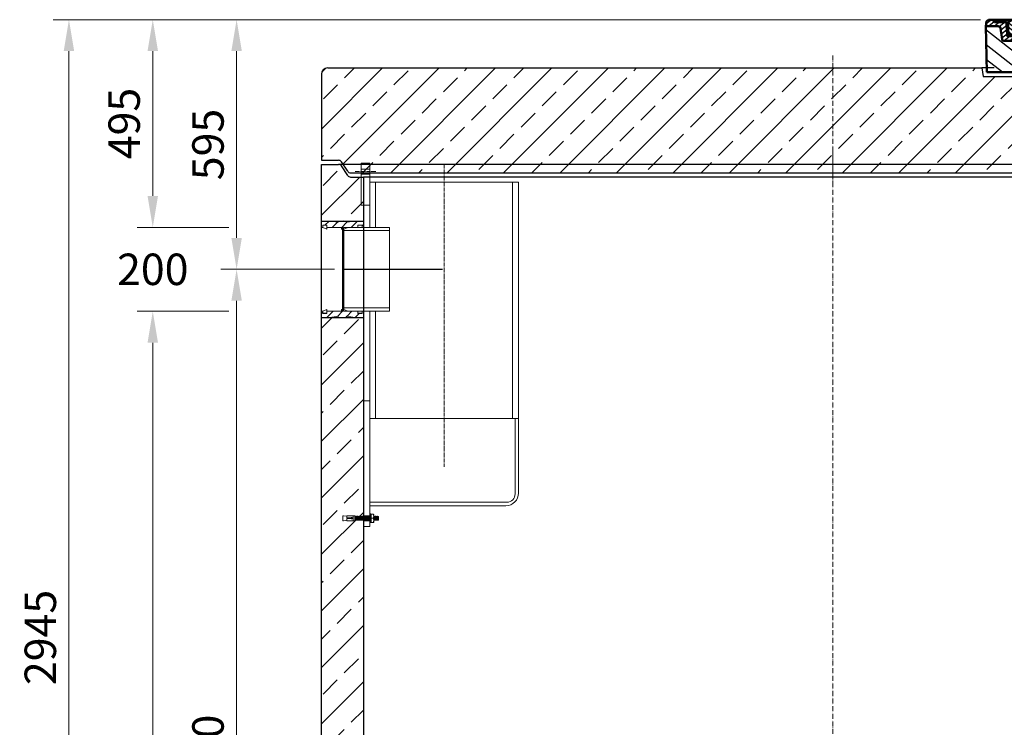
# Model space of a CAD drawing. Units: millimetres. Extents: x 11499 to 19288, y 26670 to 30043.
# Drawn here: x 15493 to 17842, y 28357 to 30043 of the extents above; entities that cross this region are included whole.
import ezdxf

# ---------------------------------------------------------------- set-up
doc = ezdxf.new("R2010")
doc.units = ezdxf.units.MM
doc.linetypes.add('ACAD_ISO10W100', pattern=[18, 12, -3, 0, -3])
doc.linetypes.add('AM_DIN_G_W050', pattern=[13.75, 9.75, -1.5, 1, -1.5])
for name, color, linetype, lineweight in [('0 CZĘŚCI', 7, 'Continuous', 20), ('AM_0', 7, 'Continuous', 50), ('AM_8', 1, 'Continuous', 25), ('OSIE', 5, 'ACAD_ISO10W100', 15)]:
    doc.layers.add(name, color=color, linetype=linetype, lineweight=lineweight)
for name, color, linetype in [('ACO DIM', 1, 'Continuous'), ('ACO DIM @ 30', 1, 'Continuous'), ('kreskowania', 2, 'Continuous'), ('pokrywy', 3, 'Continuous'), ('RAHM2', 1, 'Continuous'), ('zbiornik', 3, 'Continuous'), ('zbiornik @ 1', 3, 'Continuous')]:
    doc.layers.add(name, color=color, linetype=linetype)
doc.styles.add('Arial', font='arial.ttf')
doc.dimstyles.new('ISO-25', dxfattribs={"dimtxt": 2.5, "dimasz": 2.5, "dimexe": 1.25, "dimexo": 0.625, "dimtad": 1, "dimdec": 0, "dimtxsty": 'Standard', "dimcen": 2.5, "dimadec": 0, "dimazin": 0, "dimtfac": 1, "dimtdec": 0, "dimtmove": 0, "dimatfit": 3, "dimfxl": 1, "dimarcsym": 0})
pattern_1 = [(45, (71295.591, -68328.949), (-11.2253202, 11.2253202), [])]

# ---------------------------------------------------------------- blocks, each defined once
blk = doc.blocks.new('spitzende teil 2_100_L')
at = {"layer": 'zbiornik'}
for p, q in [((0, 0), (40.7, 0)), ((62.6, -26.4), (47.4, -3.6)), ((69.3, -30), (100, -30))]:
    blk.add_line(p, q, dxfattribs=at)
for centre, start, end in [((40.7, -8), 33.6901, 90), ((69.3, -22), 213.6901, 270)]:
    blk.add_arc(centre, 8, start, end, dxfattribs=at)
blk = doc.blocks.new('auspaarkerne 625_250')
at = {"layer": 'OSIE'}
blk.add_line((0, 280), (0, -30), dxfattribs=at)
at = {"layer": 'pokrywy'}
for p, q in [((-372.5, 250), (-402.5, 250)), ((-402.5, 250), (-399.2, 230)), ((402.5, 250), (372.5, 250)), ((399.2, 230), (402.5, 250)), ((-399.2, 230), (399.2, 230)), ((-312.5, 0), (-312.5, 230)), ((312.5, 230), (312.5, 0)), ((312.5, 0), (-312.5, 0))]:
    blk.add_line(p, q, dxfattribs=at)
blk = doc.blocks.new('platte neu teil II 2440_625_ExCEN')
at = {"layer": 'OSIE'}
h = blk.add_hatch(dxfattribs=at)
h.set_pattern_fill('ANSI33', color=256, scale=15, style=0)
h.set_pattern_definition([(45, (-93178.67, -3771.16), (-67.35192, 67.35192), []), (45, (-93111.32, -3771.16), (-67.35192, 67.35192), [47.625, -23.8125])])
h.paths.add_polyline_path([(0, 250), (-1205, 250, 0.414214), (-1220, 235), (-1220, 30), (-1175, 30), (-1157.4, 3.6, 0.250765), (-1150.7, 0), (-1120, 0), (0, 0)])
h.paths.add_polyline_path([(445, 230), (358.3, 230), (355, 250), (0, 250), (0, 0), (445, 0)])
h.paths.add_polyline_path([(1220, 235, 0.414214), (1205, 250), (1160, 250), (1156.7, 230), (1070, 230), (1070, 0), (1120, 0), (1150.7, 0, 0.250765), (1157.4, 3.6), (1175, 30), (1220, 30)])
for p, q in [((0, 280), (0, 0)), ((0, 0), (0, -30))]:
    blk.add_line(p, q, dxfattribs=at)
at = {"layer": 'pokrywy'}
for p, q in [((-1220, 235), (-1220, 30)), ((-1205, 250), (355, 250)), ((-1120, 0), (1120, 0))]:
    blk.add_line(p, q, dxfattribs=at)
blk.add_arc((-1205, 235), 15, 90, 180, dxfattribs=at)
at = {"layer": 'OSIE'}
blk.add_blockref('auspaarkerne 625_250', (757.5, 0), dxfattribs=at)
at = {"layer": 'pokrywy'}
blk.add_blockref('spitzende teil 2_100_L', (-1220, 30), dxfattribs=at)
blk = doc.blocks.new('*X12')
at = {"layer": 'AM_8'}
for p, q in [((-391.93, 108.07), (-360.499, 139.501)), ((-391.142, 63.957), (-354.033, 101.066)), ((-390.354, 19.843), (-323.022, 87.176)), ((-365.296, 0), (-322.251, 43.045))]:
    blk.add_line(p, q, dxfattribs=at)
blk = doc.blocks.new('*X16')
at = {"layer": 'AM_8'}
for p, q in [((-391.546, 149.079), (-382.467, 140)), ((-387.697, 158.701), (-368.997, 140)), ((-367.526, 152), (-348.676, 133.15)), ((-354.056, 152), (-351.56, 149.504)), ((-356.847, 127.851), (-345.792, 116.796)), ((-355.265, 112.798), (-338.467, 96)), ((-338.174, 109.177), (-307.303, 78.306)), ((-325.526, 110), (-306.464, 90.938)), ((-313, 110.944), (-305.626, 103.57)), ((-322.904, 80.437), (-308.141, 65.674)), ((-322.665, 66.727), (-308.979, 53.042)), ((-322.425, 53.018), (-309.818, 40.41)), ((-322.186, 39.308), (-310.656, 27.778)), ((-321.947, 25.598), (-311.495, 15.146)), ((-321.707, 11.889), (-312.333, 2.514))]:
    blk.add_line(p, q, dxfattribs=at)
blk = doc.blocks.new('*X13')
at = {"layer": 'AM_8'}
for p, q in [((322.533, 59.212), (392.303, 128.981)), ((321.736, 13.513), (391.487, 83.264)), ((353.124, 0), (390.67, 37.546))]:
    blk.add_line(p, q, dxfattribs=at)
blk = doc.blocks.new('*X15')
at = {"layer": 'AM_8'}
for p, q in [((342.66, 142.274), (356.87, 128.064)), ((346.404, 152), (359.659, 138.745)), ((359.875, 152), (371.875, 140)), ((372.352, 152.993), (385.345, 140)), ((378.816, 160), (391.758, 147.057)), ((342.205, 129.258), (355.589, 115.875)), ((305.03, 112.552), (324.013, 93.569)), ((305.987, 98.124), (322.917, 81.195)), ((321.052, 110), (335.052, 96)), ((334.523, 110), (348.523, 96)), ((341.751, 116.242), (354.308, 103.686)), ((306.945, 83.696), (322.686, 67.955)), ((307.903, 69.268), (322.455, 54.716)), ((308.86, 54.84), (322.224, 41.477)), ((309.818, 40.412), (321.993, 28.237)), ((310.775, 25.984), (321.762, 14.998)), ((311.733, 11.556), (321.531, 1.759))]:
    blk.add_line(p, q, dxfattribs=at)
blk = doc.blocks.new('*X14')
at = {"layer": 'AM_8'}
for p, q in [((-339.66, 145.274), (-324.934, 160)), ((-339.206, 132.258), (-312.948, 158.516)), ((-338.751, 119.242), (-312.269, 145.724)), ((-270.19, 147.392), (-257.582, 160)), ((-256.112, 148), (-244.112, 160)), ((-243.222, 147.42), (-236.047, 154.594)), ((-242.464, 134.707), (-234.028, 143.143)), ((321.643, 133.057), (339.87, 151.285)), ((322.934, 147.819), (333.212, 158.097)), ((-332.748, 111.774), (-308.539, 135.983)), ((-306.735, 124.317), (-301.06, 129.992)), ((-297.323, 120.259), (-291.614, 125.968)), ((-287.49, 116.621), (-281.317, 122.794)), ((-276.644, 113.997), (-269.965, 120.677)), ((-264.286, 112.885), (-257.171, 120)), ((-251.2, 112.5), (-232.008, 131.692)), ((-239.185, 111.045), (-229.989, 120.241)), ((285.858, 110.743), (298.346, 123.231)), ((303.9, 115.315), (315.168, 126.583)), ((317.607, 115.551), (339.383, 137.327)), ((325.526, 110), (338.895, 123.369)), ((-321.052, 110), (-320.989, 110.063)), ((-234.28, 102.479), (-227.97, 108.789)), ((-230.155, 93.135), (-224.957, 98.332)), ((196.033, 88.27), (203.588, 95.825)), ((196.794, 102.501), (201.015, 106.723)), ((220.212, 85.508), (232.511, 97.807)), ((240.168, 91.994), (253.842, 105.668)), ((262.934, 101.289), (276.799, 115.154)), ((-222.85, 86.969), (-217.348, 92.471)), ((-213.217, 83.131), (-207.113, 89.235)), ((-203.01, 79.868), (-196.753, 86.125)), ((-192.74, 76.667), (-186.392, 83.015)), ((-181.959, 73.978), (-176.032, 79.905)), ((-171.177, 71.289), (-165.146, 77.321)), ((-160.396, 68.601), (-154.151, 74.845)), ((-149.614, 65.912), (-143.157, 72.369)), ((129.465, 62.113), (138.745, 71.393)), ((145.82, 64.998), (156.133, 75.31)), ((163.723, 69.43), (174.287, 79.995)), ((181.669, 73.906), (192.442, 84.679)), ((200.255, 79.021), (211.881, 90.648)), ((-138.372, 63.684), (-132.162, 69.893)), ((-126.921, 61.665), (-120.593, 67.992)), ((-115.47, 59.645), (-108.976, 66.139)), ((-104.019, 57.625), (-97.359, 64.285)), ((-92.224, 55.95), (-85.62, 62.555)), ((-80.035, 54.668), (-73.32, 61.384)), ((-67.846, 53.387), (-61.021, 60.213)), ((-55.657, 52.106), (-48.722, 59.041)), ((-43.053, 51.24), (-35.901, 58.391)), ((-29.959, 50.863), (-22.757, 58.065)), ((-16.866, 50.486), (-9.613, 57.739)), ((-3.773, 50.109), (3.727, 57.608)), ((9.873, 50.284), (17.6, 58.011)), ((23.743, 50.683), (31.474, 58.414)), ((37.612, 51.083), (45.347, 58.817)), ((51.687, 51.687), (60.105, 60.105)), ((66.74, 53.27), (75.173, 61.702)), ((81.794, 54.853), (90.24, 63.299)), ((96.847, 56.435), (105.978, 65.567)), ((113.11, 59.228), (122.361, 68.48))]:
    blk.add_line(p, q, dxfattribs=at)
blk = doc.blocks.new('Kennmaß B+D 600 lose Neu 125mm')
at = {"layer": 'AM_0'}
for p, q in [((-392.5, 119.4), (-390.9, 131.5)), ((-390, 10), (-392.5, 119.4)), ((-363.5, 119.4), (-392.5, 119.4)), ((-390.9, 131.5), (-386.4, 135)), ((0, 135), (-386.4, 135)), ((-371.8, 128.8), (-376.4, 135)), ((-343, 128.8), (-371.8, 128.8)), ((-346, 128.8), (-350.6, 135)), ((-341.6, 97), (-343, 128.8)), ((-335, 131.1), (-340, 131.1)), ((-338.6, 100.6), (-340, 131.1)), ((-332.1, 135), (-335, 131.1)), ((-321.6, 113.3), (-324, 135)), ((0, 135), (386.4, 135)), ((227.2, 91.6), (237, 135)), ((242.9, 105.6), (242.1, 123.6)), ((261.8, 125.6), (244.6, 125.6)), ((270.6, 126), (271, 135)), ((312.6, 125.1), (313, 135)), ((332.1, 135), (335, 131.1)), ((335, 131.1), (349, 131.1)), ((338.6, 100.6), (340, 131.1)), ((344.8, 96.8), (352, 128.8)), ((345, 113.2), (349, 131.1)), ((352, 128.8), (371.8, 128.8)), ((355, 128.8), (359.6, 135)), ((363.5, 119.4), (392.5, 119.4)), ((371.8, 128.8), (376.4, 135)), ((390.9, 131.5), (386.4, 135)), ((390, 10), (392.5, 119.4)), ((392.5, 119.4), (390.9, 131.5)), ((-353.9, 87.8), (-357.6, 115.2)), ((-313, 95.9), (-337.1, 95.9)), ((-310.4, 100.6), (-315, 100.6)), ((-313, 98.3), (-313, 95.9)), ((-305, 98.3), (-313, 98.3)), ((-305, 98.3), (-312.5, 10)), ((-284.2, 95.9), (-305.2, 95.9)), ((244.6, 97.9), (258, 97.9)), ((245.4, 103.8), (258, 103.8)), ((284.2, 95.9), (305.2, 95.9)), ((313, 98.3), (305, 98.3)), ((305, 98.3), (312.5, 10)), ((310.4, 100.6), (315, 100.6)), ((313, 98.3), (313, 95.9)), ((313, 95.9), (337.1, 95.9)), ((321, 95.9), (320.8, 100.3)), ((342.3, 95.2), (339.1, 95.2)), ((342.5, 111.6), (341.5, 111.6)), ((341.6, 97), (342.2, 111.6)), ((353.9, 87.8), (357.6, 115.2)), ((-329.1, 85), (-349.9, 85)), ((-321.5, 10), (-323.1, 80.4)), ((-203.1, 91.6), (-203.7, 82.8)), ((-200, 93.5), (-200.6, 93.5)), ((-199.4, 93.5), (-200, 93.5)), ((-196.9, 91.6), (-196.1, 79.2)), ((321.5, 10), (323.1, 80.4)), ((349.9, 85), (329.1, 85)), ((-321.5, 10), (-390, 10)), ((0, 10), (-321.5, 10)), ((321.5, 10), (0, 10)), ((321.5, 10), (390, 10))]:
    blk.add_line(p, q, dxfattribs=at)
for centre, major_axis, start_param, end_param in [((-363.5, 114.7), (6, 0), 0.10472, 1.570796), ((244.6, 123.7), (-2.5, 0), -1.570796, 0.034907), ((261.8, 123.7), (-2.5, 0), 3.669258, 4.712389), ((267.1, 126), (3.54, 0), 3.669258, 6.248279), ((292.6, 125.7), (-20, 0), 2.029992, 3.106686), ((363.5, 114.7), (-6, 0), -1.570796, -0.10472), ((-339.1, 97.1), (2.5, 0), 3.176499, 5.639682), ((-338.4, 95.9), (6, 0), 0, 1.60572), ((-315.6, 113.7), (6, 0), 3.228859, 4.609537), ((-315, 95.9), (-6, 0), -1.570796, 0), ((-327, 27.4), (-105, 0), 4.291608, 4.609554), ((-310.4, 53.8), (60, 0), 1.151813, 1.570796), ((0, 598.3), (703, 0), 4.293405, 4.712389), ((0, 598.3), (-695.5, 0), 1.150015, 1.265713), ((0, 598.3), (-703, 0), 1.570796, 1.989798), ((244.6, 90.1), (10, 0), 1.570796, 2.999697), ((245.4, 105.7), (-2.5, 0), 0.034907, 1.570796), ((258, 180.3), (98, 0), 4.712389, 5.171585), ((258, 180.3), (105.5, 0), 4.712389, 5.187258), ((310.4, 53.8), (-60, 0), -1.570796, -1.151813), ((310.8, 100.1), (10, 0), 0.034907, 2.045666), ((315, 95.9), (6, 0), 0, 1.570796), ((338.4, 95.9), (-6, 0), 4.677465, 6.283185), ((339.1, 97.1), (-2.5, 0), 0.643503, 3.106686), ((341.5, 109.6), (2.5, 0), 1.570796, 3.106686), ((342.3, 97.1), (2.5, 0), 4.712389, 6.108652), ((342.5, 113.5), (2.5, 0), 4.712389, 6.108652), ((-349.9, 88.1), (4, 0), 3.246312, 4.712406), ((-329.1, 80.3), (-6, 0), 3.159046, 4.712372), ((-207.7, 83), (-4, 0), 1.26566, 3.088412), ((-200.6, 91.5), (2.5, 0), 1.570761, 3.088412), ((-199.4, 91.5), (-2.5, 0), 3.188751, 4.712424), ((-192.1, 79.3), (4, 0), 3.188751, 4.430832), ((0, 598.3), (-695.5, 0), 1.28924, 1.570796), ((0, 598.3), (-695.5, 0), 1.570796, 1.887242), ((211.5, 93.8), (-16, 0), 1.887242, 2.96706), ((211.5, 93.8), (23.5, 0), -1.254351, -0.141895), ((329.1, 80.3), (-6, 0), -1.570796, -0.017453), ((349.9, 88.1), (-4, 0), 1.570779, 3.036873)]:
    blk.add_ellipse(centre, major_axis=major_axis, ratio=0.78125, start_param=start_param, end_param=end_param, dxfattribs=at)
at = {"layer": 'AM_8', "extrusion": (0, 0, -1), "yscale": 0.78125, "zscale": -1}
for name in ['*X15', '*X14', '*X16', '*X12', '*X13']:
    blk.add_blockref(name, (0, 10), dxfattribs=at)
blk = doc.blocks.new('kennmaß DN600')
at = {"layer": 'AM_0'}
blk.add_blockref('Kennmaß B+D 600 lose Neu 125mm', (0, -10), dxfattribs=at)
blk = doc.blocks.new('*D481')
at = {"layer": 'ACO DIM', "color": 0, "lineweight": 5, "transparency": 16777216}
for p, q in [((17785.5, 30043.2), (15573.2, 30043.2)), ((15610.7, 29968.2), (15610.7, 27173.2)), ((16209.4, 27098.2), (15573.2, 27098.2))]:
    blk.add_line(p, q, dxfattribs=at)
at = {"layer": 'ACO DIM', "color": 0, "transparency": 16777216}
for points in [[(15598.2, 29968.2), (15623.2, 29968.2), (15610.7, 30043.2)], [(15598.2, 27173.2), (15623.2, 27173.2), (15610.7, 27098.2)]]:
    blk.add_solid(points, dxfattribs=at)
at = {"layer": 'DEFPOINTS', "color": 0, "transparency": 16777216}
for p in [(17804.3, 30043.2), (15610.7, 27098.2), (16228.2, 27098.2)]:
    blk.add_point(p, dxfattribs=at)
at = {"layer": 'ACO DIM', "color": 0, "lineweight": 5, "transparency": 16777216, "insert": (15542.4, 28570.7), "char_height": 75, "attachment_point": 5, "rotation": 90, "style": 'Arial'}
blk.add_mtext('\\A1;2945', dxfattribs=at)
blk = doc.blocks.new('*D480')
at = {"layer": 'ACO DIM', "color": 0, "lineweight": 5, "transparency": 16777216}
for p, q in [((15894, 29348.2), (15773.2, 29348.2)), ((15810.7, 27173.2), (15810.7, 29273.2)), ((16209.4, 27098.2), (15773.2, 27098.2))]:
    blk.add_line(p, q, dxfattribs=at)
at = {"layer": 'ACO DIM', "color": 0, "transparency": 16777216}
for points in [[(15798.2, 29273.2), (15823.2, 29273.2), (15810.7, 29348.2)], [(15798.2, 27173.2), (15823.2, 27173.2), (15810.7, 27098.2)]]:
    blk.add_solid(points, dxfattribs=at)
at = {"layer": 'DEFPOINTS', "color": 0, "transparency": 16777216}
for p in [(15810.7, 29348.2), (15912.7, 29348.2), (16228.2, 27098.2)]:
    blk.add_point(p, dxfattribs=at)
at = {"layer": 'ACO DIM', "color": 0, "lineweight": 5, "transparency": 16777216, "insert": (15742.4, 28223.2), "char_height": 75, "attachment_point": 5, "rotation": 90, "style": 'Arial'}
blk.add_mtext('\\A1;2250', dxfattribs=at)
blk = doc.blocks.new('*D479')
at = {"layer": 'ACO DIM', "color": 0, "lineweight": 5, "transparency": 16777216}
for p, q in [((15810.7, 29623.2), (15810.7, 29698.2)), ((15992, 29548.2), (15773.2, 29548.2)), ((15992, 29348.2), (15773.2, 29348.2)), ((15810.7, 29273.2), (15810.7, 29198.2))]:
    blk.add_line(p, q, dxfattribs=at)
at = {"layer": 'ACO DIM', "color": 0, "transparency": 16777216}
for points in [[(15798.2, 29623.2), (15823.2, 29623.2), (15810.7, 29548.2)], [(15798.2, 29273.2), (15823.2, 29273.2), (15810.7, 29348.2)]]:
    blk.add_solid(points, dxfattribs=at)
at = {"layer": 'DEFPOINTS', "color": 0, "transparency": 16777216}
for p in [(16010.7, 29548.2), (15810.7, 29348.2), (16010.7, 29348.2)]:
    blk.add_point(p, dxfattribs=at)
at = {"layer": 'ACO DIM', "color": 0, "lineweight": 5, "transparency": 16777216, "insert": (15810.7, 29448.2), "char_height": 75, "attachment_point": 5, "style": 'Arial'}
blk.add_mtext('\\A1;200', dxfattribs=at)
blk = doc.blocks.new('*D478')
at = {"layer": 'ACO DIM', "color": 0, "lineweight": 5, "transparency": 16777216}
for p, q in [((17785.5, 30043.2), (15773.2, 30043.2)), ((15810.7, 29623.2), (15810.7, 29968.2)), ((15894, 29548.2), (15773.2, 29548.2))]:
    blk.add_line(p, q, dxfattribs=at)
at = {"layer": 'ACO DIM', "color": 0, "transparency": 16777216}
for points in [[(15798.2, 29968.2), (15823.2, 29968.2), (15810.7, 30043.2)], [(15798.2, 29623.2), (15823.2, 29623.2), (15810.7, 29548.2)]]:
    blk.add_solid(points, dxfattribs=at)
at = {"layer": 'DEFPOINTS', "color": 0, "transparency": 16777216}
for p in [(15810.7, 30043.2), (17804.3, 30043.2), (15912.7, 29548.2)]:
    blk.add_point(p, dxfattribs=at)
at = {"layer": 'ACO DIM', "color": 0, "lineweight": 5, "transparency": 16777216, "insert": (15742.4, 29795.7), "char_height": 75, "attachment_point": 5, "rotation": 90, "style": 'Arial'}
blk.add_mtext('\\A1;495', dxfattribs=at)
blk = doc.blocks.new('*D477')
at = {"layer": 'ACO DIM', "color": 0, "lineweight": 5, "transparency": 16777216}
for p, q in [((17785.5, 30043.2), (15973.2, 30043.2)), ((16010.7, 29968.2), (16010.7, 29523.2)), ((16244.4, 29448.2), (15973.2, 29448.2))]:
    blk.add_line(p, q, dxfattribs=at)
at = {"layer": 'ACO DIM', "color": 0, "transparency": 16777216}
for points in [[(15998.2, 29968.2), (16023.2, 29968.2), (16010.7, 30043.2)], [(15998.2, 29523.2), (16023.2, 29523.2), (16010.7, 29448.2)]]:
    blk.add_solid(points, dxfattribs=at)
at = {"layer": 'DEFPOINTS', "color": 0, "transparency": 16777216}
for p in [(17804.3, 30043.2), (16010.7, 29448.2), (16263.2, 29448.2)]:
    blk.add_point(p, dxfattribs=at)
at = {"layer": 'ACO DIM', "color": 0, "lineweight": 5, "transparency": 16777216, "insert": (15942.4, 29745.7), "char_height": 75, "attachment_point": 5, "rotation": 90, "style": 'Arial'}
blk.add_mtext('\\A1;595', dxfattribs=at)
blk = doc.blocks.new('*D476')
at = {"layer": 'ACO DIM', "color": 0, "lineweight": 5, "transparency": 16777216}
for p, q in [((16244.4, 29448.2), (15973.2, 29448.2)), ((16010.7, 29373.2), (16010.7, 27173.2)), ((16209.4, 27098.2), (15973.2, 27098.2))]:
    blk.add_line(p, q, dxfattribs=at)
at = {"layer": 'ACO DIM', "color": 0, "transparency": 16777216}
for points in [[(15998.2, 29373.2), (16023.2, 29373.2), (16010.7, 29448.2)], [(15998.2, 27173.2), (16023.2, 27173.2), (16010.7, 27098.2)]]:
    blk.add_solid(points, dxfattribs=at)
at = {"layer": 'DEFPOINTS', "color": 0, "transparency": 16777216}
for p in [(16263.2, 29448.2), (16010.7, 27098.2), (16228.2, 27098.2)]:
    blk.add_point(p, dxfattribs=at)
at = {"layer": 'ACO DIM', "color": 0, "lineweight": 5, "transparency": 16777216, "insert": (15942.4, 28273.2), "char_height": 75, "attachment_point": 5, "rotation": 90, "style": 'Arial'}
blk.add_mtext('\\A1;2350', dxfattribs=at)
blk = doc.blocks.new('USZCZELKA LEWA 5.200')
at = {"layer": '0 CZĘŚCI'}
h = blk.add_hatch(dxfattribs=at)
h.set_pattern_fill('ANSI31', color=1, scale=5)
h.set_pattern_definition(pattern_1)
h.paths.add_polyline_path([(100, 15), (80, 15), (60, 12), (60, 15), (40, 15), (40, 12), (20, 15), (0, 15), (0, 0), (3, 0), (3, 5), (3.5, 5), (13, 5), (13, 0), (47.5, 0), (47.5, -4), (50, -4), (52.5, -4), (52.5, -2.5), (52.5, 0), (87, 0), (87, 0), (87, 5), (87.1, 5), (97, 5), (97, 0), (100, 0)])
h = blk.add_hatch(dxfattribs=at)
h.set_pattern_fill('ANSI31', color=1, scale=5)
h.set_pattern_definition(pattern_1)
h.paths.add_polyline_path([(100, -200), (97, -200), (97, -205), (96.5, -205), (87, -205), (87, -200), (52.5, -200), (13, -200), (13, -205), (12.9, -205), (3, -205), (3, -200), (0, -200), (0, -210), (0, -215), (20, -215), (40, -212), (40, -215), (60, -215), (60, -212), (80, -215), (100, -215)])
at = {"layer": '0 CZĘŚCI', "color": 3}
for p, q in [((0, -215), (0, 15)), ((0, 15), (100, 15)), ((100, -215), (100, 15)), ((0, -215), (100, -215))]:
    blk.add_line(p, q, dxfattribs=at)
at = {"layer": '0 CZĘŚCI', "color": 3, "lineweight": 20}
for p, q in [((0, 0), (3, 0)), ((3, 0), (3, 5)), ((3, 5), (13, 5)), ((3, 5), (3, 0)), ((3, 5), (3.5, 5)), ((3.1, 0), (3.1, 4.9)), ((3.1, 4.9), (3.1, 0)), ((3.1, 4.9), (12.9, 4.9)), ((3.1, 0), (12.9, -4)), ((12.9, 4.9), (12.9, -4)), ((13, 5), (13, 0)), ((47.5, 0), (13, 0)), ((40, 12), (20, 15)), ((40, 15), (40, 12)), ((47.5, -4), (47.5, 0)), ((52.5, -4), (52.5, 0)), ((52.5, 0), (100, 0)), ((80, 15), (60, 12)), ((60, 12), (60, 15)), ((97, 5), (87, 5)), ((87, 5), (87, 0)), ((87, 5), (87.1, 5)), ((87.1, 4.9), (87.1, 0)), ((87.1, 4.9), (96.9, 4.9)), ((96.9, 0), (87.1, 0)), ((96.9, 4.9), (96.9, 0)), ((97, 0), (97, 5)), ((50, -4), (47.5, -4)), ((50, -4), (52.5, -4)), ((3, -200), (0, -200)), ((3, -200), (0, -200)), ((0, -200), (3, -200)), ((3, -200), (3, -205)), ((3, -205), (13, -205)), ((3.1, -200), (12.9, -196)), ((3.1, -204.9), (3.1, -200)), ((12.9, -204.9), (3.1, -204.9)), ((12.9, -204.9), (12.9, -196)), ((13, -205), (12.9, -205)), ((47.5, -200), (13, -200)), ((13, -205), (13, -200)), ((50, -196), (47.5, -196)), ((47.5, -196), (47.5, -200)), ((50, -196), (52.5, -196)), ((52.5, -196), (52.5, -200)), ((52.5, -200), (87, -200)), ((87, -205), (87, -200)), ((97, -205), (87, -205)), ((96.9, -200), (87.1, -200)), ((87.1, -204.9), (87.1, -200)), ((96.9, -204.9), (87.1, -204.9)), ((97, -205), (96.5, -205)), ((96.9, -200), (96.9, -204.9)), ((96.9, -204.9), (96.9, -200)), ((100, -200), (97, -200)), ((97, -200), (97, -205)), ((97, -205), (97, -200)), ((20, -215), (40, -212)), ((40, -212), (40, -215)), ((60, -215), (60, -212)), ((60, -212), (80, -215))]:
    blk.add_line(p, q, dxfattribs=at)
at = {"layer": '0 CZĘŚCI'}
blk.add_line((0, -200), (3, -200), dxfattribs=at)
blk = doc.blocks.new('zb 2200_100_H2600')
at = {"layer": 'OSIE'}
blk.add_line((0, 2660), (0, 0), dxfattribs=at)
at = {"layer": 'zbiornik'}
for p, q in [((-1220, 45), (-1220, 2630)), ((1179.3, 2630), (-1179.3, 2630)), ((-1120, 2600), (-1120, 410)), ((1120, 2600), (-1120, 2600))]:
    blk.add_line(p, q, dxfattribs=at)
blk.add_blockref('spitzende teil 2_100_L', (-1220, 2630), dxfattribs=at)
blk = doc.blocks.new('q')
at = {"layer": 'kreskowania'}
h = blk.add_hatch(dxfattribs=at)
h.set_pattern_fill('ANSI33', color=256, scale=15, style=0)
h.set_pattern_definition([(45, (2275.08, 282.68), (-67.352, 67.352), []), (45, (2342.43, 282.68), (-67.352, 67.352), [47.625, -23.8125])])
h.paths.add_polyline_path([(2340, 365), (2299.3, 365, 0.250765), (2292.6, 361.4), (2277.4, 338.6, -0.250765), (2270.7, 335), (2240, 335), (2240, 302.9), (2257.3, 302.9), (2257.3, 202.9), (2240, 202.9), (2240, 159.9), (2260, 159.9), (2340, 159.9)])
edge = h.paths.add_edge_path()
edge.add_line((-100, 230), (0, 230))
edge.add_line((0, 230), (0, 335))
edge.add_line((0, 335), (-30.7, 335))
edge.add_arc((-30.7, 343), 8, 213.6901, 270, ccw=False)
edge.add_line((-37.4, 338.6), (-52.6, 361.4))
edge.add_arc((-59.3, 357), 8, 33.6901, 90)
edge.add_line((-59.3, 365), (-100, 365))
edge.add_line((-100, 365), (-100, 230))
edge = h.paths.add_edge_path()
edge.add_line((0, 0), (-100, 0))
edge.add_line((-100, 0), (-100, -2220))
edge.add_arc((-85, -2220), 15, 180, 270)
edge.add_line((-85, -2235), (1120, -2235))
edge.add_line((1120, -2235), (1120, -2085))
edge.add_line((1120, -2085), (520, -2085))
edge.add_line((520, -2085), (0, -1855))
edge.add_line((0, -1855), (0, 0))
edge = h.paths.add_edge_path()
edge.add_line((2340, -70.1), (2240, -70.1))
edge.add_line((2240, -70.1), (2240, -427.1))
edge.add_line((2240, -427.1), (2257.3, -427.1))
edge.add_line((2257.3, -427.1), (2257.3, -477.1))
edge.add_line((2257.3, -477.1), (2240, -477.1))
edge.add_line((2240, -477.1), (2240, -1855))
edge.add_line((2240, -1855), (1720, -2085))
edge.add_line((1720, -2085), (1120, -2085))
edge.add_line((1120, -2085), (1120, -2235))
edge.add_line((1120, -2235), (2325, -2235))
edge.add_arc((2325, -2220), 15, 270, 360)
edge.add_line((2340, -2220), (2340, -70.1))
at = {"layer": 'zbiornik'}
for p, q in [((-100, 230), (0, 230)), ((-100, 0), (0, 0))]:
    blk.add_line(p, q, dxfattribs=at)
at = {"layer": 'RAHM2'}
blk.add_blockref('zb 2200_100_H2600', (1120, -2265), dxfattribs=at)
blk = doc.blocks.new('qeqe')
at = {"layer": '0 CZĘŚCI'}
for p, q in [((-347.002, 808.399), (-327, 808.399)), ((-347.002, 808.399), (-347.002, 708.399)), ((-327, 808.399), (-327, 655.399)), ((-347.002, 794.399), (-327, 794.399)), ((-347.002, 782.399), (-327, 782.399)), ((-327, 763.399), (28, 763.399)), ((-313, 763.399), (-313, 655.399)), ((14, 763.399), (14, 336.981)), ((28, 763.399), (28, 336.981)), ((-347.002, 708.399), (-327, 708.399)), ((-389, 651.399), (-379, 655.399)), ((-389, 651.399), (-389, 459.399)), ((-389, 651.399), (-389, 459.399)), ((-389, 647.599), (-279.484, 647.599)), ((-379, 655.399), (-279.484, 655.399)), ((-279.484, 655.399), (-279.484, 455.399)), ((-389, 463.199), (-279.484, 463.199)), ((-389, 459.399), (-379, 455.399)), ((-379, 455.399), (-279.484, 455.399)), ((-327, 455.399), (-327, 199.999)), ((-313, 455.399), (-313, 199.999)), ((14, 336.981), (14, 199.999)), ((28, 336.981), (28, 20)), ((-341.999, 242), (-327, 242)), ((-341.999, 242), (-341.999, -58)), ((-327, 219.999), (-327, -58)), ((-327, 199.999), (28, 199.999)), ((20, 199.999), (20, 20)), ((28, 199.999), (28, 67.148)), ((-327, 0), (0, 0)), ((-327, -8), (-1.999, -8)), ((-341.999, -32), (-327, -32)), ((-341.999, -44), (-327, -44)), ((-341.999, -58), (-327, -58))]:
    blk.add_line(p, q, dxfattribs=at)
at = {"layer": '0 CZĘŚCI', "color": 4, "linetype": 'AM_DIN_G_W050'}
for p, q in [((-149.5, 805.671), (-149.5, 84.569)), ((-362.002, 788.399), (-312, 788.399)), ((-356.999, -38), (-312, -38))]:
    blk.add_line(p, q, dxfattribs=at)
at = {"layer": '0 CZĘŚCI'}
for centre, radius in [((-1.999, 22), 30), ((0, 20), 20)]:
    blk.add_arc(centre, radius, 270, 0, dxfattribs=at)
blk = doc.blocks.new('kotwa-lewa')
at = {"layer": '0 CZĘŚCI', "color": 3, "lineweight": 9}
for p, q in [((0, 11), (0, 12)), ((0, 12), (0, 0)), ((0, 12), (2, 12)), ((0, 1), (0, 11)), ((0, 0), (2, 0)), ((10, 11), (2, 12)), ((10, 1), (2, 0)), ((10, 11), (10, 12)), ((10, 12), (25, 12)), ((10, 12), (10, 7)), ((10, 11), (10, 11.2)), ((10, 11.2), (10, 11)), ((10, 11), (10, 7)), ((10, 7), (20, 7)), ((10, 5), (10, 1)), ((20, 5), (10, 5)), ((10, 0), (10, 1)), ((25, 0), (10, 0)), ((22.3, 7), (25, 7)), ((25, 5), (22.3, 5)), ((25, 12), (25, 7)), ((25, 12), (25.1, 12)), ((25, 11), (25, 6)), ((25, 5), (25, 1)), ((25, 1), (25, 0)), ((25.1, 12), (25.1, 12)), ((25.1, 12), (25.1, 0)), ((25.1, 12), (28.1, 12)), ((25.1, 0), (28.1, 0)), ((28.5, 11), (28.1, 12)), ((28.8, 1), (28.1, 0)), ((28.8, 1), (28.5, 11)), ((28.5, 11), (28.5, 10.3)), ((29, 10.3), (28.5, 11)), ((29.3, 1.7), (28.8, 1)), ((29, 10.3), (29.1, 10.3)), ((29.1, 10.3), (29.5, 11)), ((29.3, 1.7), (29.3, 1.7)), ((29.3, 1.7), (29.8, 1)), ((29.5, 11), (29.8, 1)), ((30, 10.3), (29.5, 11)), ((30.3, 1.7), (29.8, 1)), ((30, 10.3), (30.1, 10.3)), ((30.1, 10.3), (30.5, 11)), ((30.3, 1.7), (30.3, 1.7)), ((30.3, 1.7), (30.8, 1)), ((30.8, 1), (30.5, 11)), ((30.8, 1.7), (30.5, 11)), ((31, 10.3), (30.5, 11)), ((31.3, 1.7), (30.8, 1)), ((31, 10.3), (31.1, 10.3)), ((31.1, 10.3), (31.5, 11)), ((31.3, 1.7), (31.3, 1.7)), ((31.3, 1.7), (31.8, 1)), ((31.5, 11), (31.8, 1)), ((32, 10.3), (31.5, 11)), ((32.3, 1.7), (31.8, 1)), ((32, 10.3), (32.1, 10.3)), ((32.1, 10.3), (32.5, 11)), ((32.3, 1.7), (32.3, 1.7)), ((32.3, 1.7), (32.8, 1)), ((32.8, 1), (32.5, 11)), ((32.8, 1.7), (32.5, 11)), ((33, 10.3), (32.5, 11)), ((33.3, 1.7), (32.8, 1)), ((33, 10.3), (33.1, 10.3)), ((33.1, 10.3), (33.5, 11)), ((33.3, 1.7), (33.3, 1.7)), ((33.3, 1.7), (33.8, 1)), ((33.5, 11), (33.8, 1)), ((34, 10.3), (33.5, 11)), ((34.3, 1.7), (33.8, 1)), ((34, 10.3), (34.1, 10.3)), ((34.1, 10.3), (34.5, 11)), ((34.3, 1.7), (34.3, 1.7)), ((34.3, 1.7), (34.8, 1)), ((34.8, 1), (34.5, 11)), ((34.8, 1.7), (34.5, 11)), ((35, 10.3), (34.5, 11)), ((35.3, 1.7), (34.8, 1)), ((35, 10.3), (35.1, 10.3)), ((35.1, 10.3), (35.5, 11)), ((35.3, 1.7), (35.3, 1.7)), ((35.3, 1.7), (35.8, 1)), ((35.5, 11), (35.8, 1)), ((36, 10.3), (35.5, 11)), ((36.3, 1.7), (35.8, 1)), ((36, 10.3), (36.1, 10.3)), ((36.1, 10.3), (36.5, 11)), ((36.3, 1.7), (36.3, 1.7)), ((36.3, 1.7), (36.8, 1)), ((36.8, 1), (36.5, 11)), ((36.8, 1.7), (36.5, 11)), ((37, 10.3), (36.5, 11)), ((37.3, 1.7), (36.8, 1)), ((37, 10.3), (37.1, 10.3)), ((37.1, 10.3), (37.5, 11)), ((37.3, 1.7), (37.3, 1.7)), ((37.3, 1.7), (37.8, 1)), ((37.5, 11), (37.8, 1)), ((38, 10.3), (37.5, 11)), ((38.3, 1.7), (37.8, 1)), ((38, 10.3), (38.1, 10.3)), ((38.1, 10.3), (38.5, 11)), ((38.3, 1.7), (38.3, 1.7)), ((38.3, 1.7), (38.8, 1)), ((38.8, 1), (38.5, 11)), ((38.8, 1.7), (38.5, 11)), ((39, 10.3), (38.5, 11)), ((39.3, 1.7), (38.8, 1)), ((39, 10.3), (39.1, 10.3)), ((39.1, 10.3), (39.5, 11)), ((39.3, 1.7), (39.3, 1.7)), ((39.3, 1.7), (39.8, 1)), ((39.5, 11), (39.8, 1)), ((40, 10.3), (39.5, 11)), ((40, 10.3), (39.5, 11)), ((40.3, 1.7), (39.8, 1)), ((40.3, 1.7), (39.8, 1)), ((40, 10.3), (40.1, 10.3)), ((40.1, 10.3), (40.5, 11)), ((40.3, 1.7), (40.3, 1.7)), ((40.3, 1.7), (40.8, 1)), ((40.3, 1.7), (40.3, 1.7)), ((40.3, 1.7), (40.8, 1)), ((40.5, 11), (40.8, 1)), ((41, 10.3), (40.5, 11)), ((41.3, 1.7), (40.8, 1)), ((41, 10.3), (41.1, 10.3)), ((41.1, 10.3), (41.5, 11)), ((41.3, 1.7), (41.3, 1.7)), ((41.3, 1.7), (41.8, 1)), ((41.8, 1), (41.5, 11)), ((41.8, 1.7), (41.5, 11)), ((42, 10.3), (41.5, 11)), ((42.3, 1.7), (41.8, 1)), ((42, 10.3), (42.1, 10.3)), ((42.1, 10.3), (42.5, 11)), ((42.3, 1.7), (42.3, 1.7)), ((42.3, 1.7), (42.8, 1)), ((42.5, 11), (42.8, 1)), ((43, 10.3), (42.5, 11)), ((43.3, 1.7), (42.8, 1)), ((43, 10.3), (43.1, 10.3)), ((43.1, 10.3), (43.5, 11)), ((43.3, 1.7), (43.3, 1.7)), ((43.3, 1.7), (43.8, 1)), ((43.8, 1), (43.5, 11)), ((43.8, 1.7), (43.5, 11)), ((44, 10.3), (43.5, 11)), ((44.3, 1.7), (43.8, 1)), ((44, 10.3), (44.1, 10.3)), ((44.1, 10.3), (44.5, 11)), ((44.3, 1.7), (44.3, 1.7)), ((44.3, 1.7), (44.8, 1)), ((44.5, 11), (44.8, 1)), ((45, 10.3), (44.5, 11)), ((45.3, 1.7), (44.8, 1)), ((45, 10.3), (45.1, 10.3)), ((45.1, 10.3), (45.5, 11)), ((45.3, 1.7), (45.3, 1.7)), ((45.3, 1.7), (45.8, 1)), ((45.8, 1), (45.5, 11)), ((45.8, 1.7), (45.5, 11)), ((45.5, 11), (45.5, 10.3)), ((46, 10.3), (45.5, 11)), ((46.3, 1.7), (45.8, 1)), ((46, 10.3), (46.1, 10.3)), ((46.1, 10.3), (46.5, 11)), ((46.3, 1.7), (46.3, 1.7)), ((46.3, 1.7), (46.8, 1)), ((46.5, 11), (46.8, 1)), ((47, 10.3), (46.5, 11)), ((47.3, 1.7), (46.8, 1)), ((47, 10.3), (47.1, 10.3)), ((47.1, 10.3), (47.5, 11)), ((47.3, 1.7), (47.3, 1.7)), ((47.3, 1.7), (47.8, 1)), ((47.8, 1), (47.5, 11)), ((47.8, 1.7), (47.5, 11)), ((48, 10.3), (47.5, 11)), ((48.3, 1.7), (47.8, 1)), ((48, 10.3), (48.1, 10.3)), ((48.1, 10.3), (48.5, 11)), ((48.3, 1.7), (48.3, 1.7)), ((48.3, 1.7), (48.8, 1)), ((48.5, 11), (48.8, 1)), ((49, 10.3), (48.5, 11)), ((49.3, 1.7), (48.8, 1)), ((49, 10.3), (49.1, 10.3)), ((49.1, 10.3), (49.5, 11)), ((49.3, 1.7), (49.3, 1.7)), ((49.3, 1.7), (49.8, 1)), ((49.8, 1), (49.5, 11)), ((49.8, 1.7), (49.5, 11)), ((50, 10.3), (49.5, 11)), ((50.3, 1.7), (49.8, 1)), ((50, 10.3), (50.1, 10.3)), ((50.1, 10.3), (50.5, 11)), ((50.3, 1.7), (50.3, 1.7)), ((50.3, 1.7), (50.8, 1)), ((50.5, 11), (50.8, 1)), ((51, 10.3), (50.5, 11)), ((51.3, 1.7), (50.8, 1)), ((51.3, 1.7), (50.8, 1)), ((51, 10.3), (51.1, 10.3)), ((51.1, 10.3), (51.5, 11)), ((51.3, 1.7), (51.3, 1.7)), ((51.3, 1.7), (51.8, 1)), ((51.3, 1.7), (51.3, 1.7)), ((51.3, 1.7), (51.8, 1)), ((51.5, 11), (51.8, 1)), ((52, 10.3), (51.5, 11)), ((52.3, 1.7), (51.8, 1)), ((52, 10.3), (52.1, 10.3)), ((52.1, 10.3), (52.5, 11)), ((52.3, 1.7), (52.3, 1.7)), ((52.3, 1.7), (52.8, 1)), ((52.8, 1), (52.5, 11)), ((52.8, 1.7), (52.5, 11)), ((53, 10.3), (52.5, 11)), ((53.3, 1.7), (52.8, 1)), ((53.3, 1.7), (52.8, 1)), ((53, 10.3), (53.1, 10.3)), ((53, 10.3), (53.1, 10.3)), ((53.1, 10.3), (53.5, 11)), ((53.1, 10.3), (53.5, 11)), ((53.3, 1.7), (53.3, 1.7)), ((53.3, 1.7), (53.8, 1)), ((53.3, 1.7), (53.3, 1.7)), ((53.3, 1.7), (53.8, 1)), ((53.5, 11), (53.8, 1.7)), ((54, 10.3), (53.5, 11)), ((53.5, 11), (53.8, 1)), ((54, 10.3), (53.5, 11)), ((54.3, 1.7), (53.8, 1)), ((54.3, 1.7), (53.8, 1)), ((54, 10.3), (54.1, 10.3)), ((54, 10.3), (54.1, 10.3)), ((54.1, 10.3), (54.5, 11)), ((54.1, 10.3), (54.5, 11)), ((54.3, 1.7), (54.3, 1.7)), ((54.3, 1.7), (54.8, 1)), ((54.3, 1.7), (54.3, 1.7)), ((54.3, 1.7), (54.8, 1)), ((54.8, 1.7), (54.5, 11)), ((54.8, 1.7), (54.5, 11)), ((55, 10.3), (54.5, 11)), ((54.8, 1), (54.5, 11)), ((54.8, 1.7), (54.5, 11)), ((55, 10.3), (54.5, 11)), ((55.3, 1.7), (54.8, 1)), ((55.3, 1.7), (54.8, 1)), ((55, 10.3), (55.1, 10.3)), ((55, 10.3), (55.1, 10.3)), ((55, 10.3), (55.1, 10.3)), ((55.1, 10.3), (55.5, 11)), ((55.1, 10.3), (55.5, 11)), ((55.1, 10.3), (55.5, 11)), ((55.3, 1.7), (55.3, 1.7)), ((55.3, 1.7), (55.8, 1)), ((55.3, 1.7), (55.3, 1.7)), ((55.3, 1.7), (55.8, 1)), ((55.3, 1.7), (55.3, 1.7)), ((55.3, 1.7), (55.8, 1)), ((55.5, 11), (55.8, 1.7)), ((56, 10.3), (55.5, 11)), ((55.5, 11), (55.8, 1)), ((56, 10.3), (55.5, 11)), ((55.8, 1), (55.5, 11)), ((55.8, 1.7), (55.5, 11)), ((56, 10.3), (55.5, 11)), ((56.3, 1.7), (55.8, 1)), ((56.3, 1.7), (55.8, 1)), ((56.3, 1.7), (55.8, 1)), ((56, 10.3), (56.1, 10.3)), ((56.1, 10.3), (56.5, 11)), ((56.3, 1.7), (56.3, 1.7)), ((56.3, 1.7), (56.8, 1)), ((56.5, 11), (56.8, 1)), ((57, 10.3), (56.5, 11)), ((57.3, 1.7), (56.8, 1)), ((57, 10.3), (57.1, 10.3)), ((57.1, 10.3), (57.5, 11)), ((57.3, 1.7), (57.3, 1.7)), ((57.3, 1.7), (57.8, 1)), ((57.8, 1), (57.5, 11)), ((57.8, 1.7), (57.5, 11)), ((58, 10.3), (57.5, 11)), ((58.3, 1.7), (57.8, 1)), ((58, 10.3), (58.1, 10.3)), ((58.1, 10.3), (58.5, 11)), ((58.3, 1.7), (58.3, 1.7)), ((58.3, 1.7), (58.8, 1)), ((58.5, 11), (58.8, 1)), ((59, 10.3), (58.5, 11)), ((59.3, 1.7), (58.8, 1)), ((59, 10.3), (59.1, 10.3)), ((59.1, 10.3), (59.5, 11)), ((59.3, 1.7), (59.3, 1.7)), ((59.3, 1.7), (59.8, 1)), ((59.8, 1), (59.5, 11)), ((59.8, 1.7), (59.5, 11)), ((60, 10.3), (59.5, 11)), ((60.3, 1.7), (59.8, 1)), ((60, 10.3), (60.1, 10.3)), ((60.1, 10.3), (60.5, 11)), ((60.3, 1.7), (60.3, 1.7)), ((60.3, 1.7), (60.8, 1)), ((60.5, 11), (60.8, 1)), ((61, 10.3), (60.5, 11)), ((61.3, 1.7), (60.8, 1)), ((61, 10.3), (61.1, 10.3)), ((61.1, 10.3), (61.5, 11)), ((61.3, 1.7), (61.3, 1.7)), ((61.3, 1.7), (61.8, 1)), ((61.8, 1), (61.5, 11)), ((61.8, 1.7), (61.5, 11)), ((62, 10.3), (61.5, 11)), ((62.3, 1.7), (61.8, 1)), ((62, 10.3), (62.1, 10.3)), ((62.1, 10.3), (62.5, 11)), ((62.3, 1.7), (62.3, 1.7)), ((62.3, 1.7), (62.8, 1)), ((62.5, 11), (62.8, 1)), ((63, 10.3), (62.5, 11)), ((63, 10.3), (62.5, 11)), ((63.3, 1.7), (62.8, 1)), ((63.3, 1.7), (62.8, 1)), ((63, 10.3), (63.1, 10.3)), ((63.1, 10.3), (63.5, 11)), ((63.3, 1.7), (63.3, 1.7)), ((63.3, 1.7), (63.8, 1)), ((63.3, 1.7), (63.3, 1.7)), ((63.3, 1.7), (63.8, 1)), ((63.5, 11), (63.8, 1)), ((64, 10.3), (63.5, 11)), ((64.3, 1.7), (63.8, 1)), ((64, 10.3), (64.1, 10.3)), ((64.1, 10.3), (64.5, 11)), ((64.3, 1.7), (64.3, 1.7)), ((64.3, 1.7), (64.8, 1)), ((64.8, 1), (64.5, 11)), ((64.8, 1.7), (64.5, 11)), ((65, 10.3), (64.5, 11)), ((65.3, 1.7), (64.8, 1)), ((65, 10.3), (65.1, 10.3)), ((65.1, 10.3), (65.5, 11)), ((65.3, 1.7), (65.3, 1.7)), ((65.3, 1.7), (65.6, 1.3)), ((65.6, 10.9), (65.5, 11)), ((65.6, 16.1), (65.6, -3.9)), ((67, 16.3), (65.7, 16.3)), ((67.1, 16.1), (67.1, 16.2)), ((67.1, 16), (67.1, 16.1)), ((67.1, -3.9), (67.1, 16)), ((67.1, 10.3), (67.3, 10.7)), ((67.3, 1.7), (67.1, 1.4)), ((67.3, 14.5), (67.3, 11)), ((67.3, 11), (67.3, 6)), ((67.3, -2.5), (67.3, 6)), ((67.3, 1.7), (67.3, 1.7)), ((68.6, 16), (72.7, 16)), ((74.3, 14.5), (74.3, 6)), ((74.3, 10.7), (74.5, 11)), ((74.3, 1), (74.3, 6)), ((74.3, 1.7), (74.3, 1.7)), ((74.3, 1.7), (74.8, 1)), ((74.3, 1.7), (74.3, 1.7)), ((74.3, 1.7), (74.8, 1)), ((74.3, -2.5), (74.3, 1)), ((74.5, 11), (74.8, 1)), ((75, 10.3), (74.5, 11)), ((75.3, 1.7), (74.8, 1)), ((75, 10.3), (75.1, 10.3)), ((75.1, 10.3), (75.5, 11)), ((75.3, 1.7), (75.3, 1.7)), ((75.3, 1.7), (75.8, 1)), ((75.8, 1), (75.5, 11)), ((75.8, 1.7), (75.5, 11)), ((76, 10.3), (75.5, 11)), ((76.3, 1.7), (75.8, 1)), ((76.3, 1.7), (75.8, 1)), ((76, 10.3), (76.1, 10.3)), ((76, 10.3), (76.1, 10.3)), ((76.1, 10.3), (76.5, 11)), ((76.1, 10.3), (76.5, 11)), ((76.3, 1.7), (76.3, 1.7)), ((76.3, 1.7), (76.8, 1)), ((76.3, 1.7), (76.3, 1.7)), ((76.3, 1.7), (76.8, 1)), ((76.5, 11), (76.8, 1.7)), ((77, 10.3), (76.5, 11)), ((76.5, 11), (76.8, 1)), ((77, 10.3), (76.5, 11)), ((77.3, 1.7), (76.8, 1)), ((77.3, 1.7), (76.8, 1)), ((77, 10.3), (77.1, 10.3)), ((77, 10.3), (77.1, 10.3)), ((77.1, 10.3), (77.5, 11)), ((77.1, 10.3), (77.5, 11)), ((77.3, 1.7), (77.3, 1.7)), ((77.3, 1.7), (77.8, 1)), ((77.3, 1.7), (77.3, 1.7)), ((77.3, 1.7), (77.8, 1)), ((77.8, 1.7), (77.5, 11)), ((77.8, 1.7), (77.5, 11)), ((78, 10.3), (77.5, 11)), ((77.8, 1), (77.5, 11)), ((77.8, 1.7), (77.5, 11)), ((78, 10.3), (77.5, 11)), ((78.3, 1.7), (77.8, 1)), ((78.3, 1.7), (77.8, 1)), ((78, 10.3), (78.1, 10.3)), ((78, 10.3), (78.1, 10.3)), ((78, 10.3), (78.1, 10.3)), ((78.1, 10.3), (78.5, 11)), ((78.1, 10.3), (78.5, 11)), ((78.1, 10.3), (78.5, 11)), ((78.3, 1.7), (78.3, 1.7)), ((78.3, 1.7), (78.8, 1)), ((78.3, 1.7), (78.3, 1.7)), ((78.3, 1.7), (78.8, 1)), ((78.3, 1.7), (78.3, 1.7)), ((78.3, 1.7), (78.8, 1)), ((78.5, 11), (78.8, 1.7)), ((79, 10.3), (78.5, 11)), ((78.5, 11), (78.8, 1)), ((79, 10.3), (78.5, 11)), ((78.8, 1), (78.5, 11)), ((78.8, 1.7), (78.5, 11)), ((79, 10.3), (78.5, 11)), ((79.3, 1.7), (78.8, 1)), ((79.3, 1.7), (78.8, 1)), ((79.3, 1.7), (78.8, 1)), ((79, 10.3), (79.1, 10.3)), ((79.1, 10.3), (79.5, 11)), ((79.3, 1.7), (79.3, 1.7)), ((79.3, 1.7), (79.8, 1)), ((79.5, 11), (79.8, 1)), ((80, 10.3), (79.5, 11)), ((80.3, 1.7), (79.8, 1)), ((80, 10.3), (80.1, 10.3)), ((80.1, 10.3), (80.5, 11)), ((80.3, 1.7), (80.3, 1.7)), ((80.3, 1.7), (80.8, 1)), ((80.8, 1), (80.5, 11)), ((80.8, 1.7), (80.5, 11)), ((81, 10.3), (80.5, 11)), ((81.3, 1.7), (80.8, 1)), ((81, 10.3), (81.1, 10.3)), ((81.1, 10.3), (81.5, 11)), ((81.3, 1.7), (81.3, 1.7)), ((81.3, 1.7), (81.8, 1)), ((81.5, 11), (81.8, 1)), ((82, 10.3), (81.5, 11)), ((82.3, 1.7), (81.8, 1)), ((82, 10.3), (82.1, 10.3)), ((82.1, 10.3), (82.5, 11)), ((82.3, 1.7), (82.3, 1.7)), ((82.3, 1.7), (82.8, 1)), ((82.8, 1), (82.5, 11)), ((82.8, 1.7), (82.5, 11)), ((83, 10.3), (82.5, 11)), ((83.3, 1.7), (82.8, 1)), ((83, 10.3), (83.1, 10.3)), ((83.1, 10.3), (83.5, 11)), ((83.3, 1.7), (83.3, 1.7)), ((83.3, 1.7), (83.8, 1)), ((83.5, 11), (83.8, 1)), ((84, 10.3), (83.5, 11)), ((84.3, 1.7), (83.8, 1)), ((84, 10.3), (84.1, 10.3)), ((84.1, 10.3), (85, 10.2)), ((84.3, 1.7), (85, 2.2)), ((85, 10.2), (85, 2.2)), ((65.8, -4.2), (66.9, -4.2)), ((72.9, -4), (68.9, -4))]:
    blk.add_line(p, q, dxfattribs=at)
for centre, radius, start, end in [((21.1, 6), 1.51, 41.5051, 138.4949), ((21.1, 6), 1.51, 221.5051, 318.4949), ((65.7, 16.2), 0.146, 94.8007, 182.871), ((67, 16.2), 0.119, 5.9823, 95.5555), ((69.3, 14.1), 2.02, 108.1723, 168.1528), ((82.6, 11.1), 14.9, 160.5373, 199.8778), ((81, 1.3), 13.2, 159.1029, 203.483), ((60.5, 10.7), 13.2, 339.1029, 23.483), ((72.2, 13.9), 2.14, 15.7048, 77.5472), ((58.9, 0.9), 14.9, 340.5373, 19.8778), ((66, -3.8), 0.441, 188.8067, 238.6357), ((66.7, -3.9), 0.341, 292.7509, 359.1228), ((69.3, -1.9), 2.14, 195.7048, 257.5472), ((72.3, -2.1), 2.02, 288.1723, 348.1528)]:
    blk.add_arc(centre, radius, start, end, dxfattribs=at)

msp = doc.modelspace()

# ---------------------------------------------------------------- linework, layer by layer
at = {"layer": 'kreskowania'}
for p, q in [((16263.2, 29548.2), (16263.2, 29348.2)), ((16263.2, 29448.2), (16501.5, 29448.2))]:
    msp.add_line(p, q, dxfattribs=at)

# ---------------------------------------------------------------- block references
msp.add_blockref('USZCZELKA LEWA 5.200', (16213.2, 29548.2), dxfattribs=at)
at = {"layer": 'RAHM2'}
for name, p in [('kennmaß DN600', (18190.7, 29918.2)), ('platte neu teil II 2440_625_ExCEN', (17433.2, 29678.2))]:
    msp.add_blockref(name, p, dxfattribs=at)
at = {"layer": 'zbiornik'}
for name, p in [('q', (16313.2, 29333.2)), ('qeqe', (16655.2, 28892.8))]:
    msp.add_blockref(name, p, dxfattribs=at)
at = {"layer": 'zbiornik @ 1'}
msp.add_blockref('kotwa-lewa', (16264, 28848.9), dxfattribs=at)

# ---------------------------------------------------------------- dimensions: what is measured, and where the dimension line sits
at = {"layer": 'ACO DIM @ 30', "color": 1, "lineweight": 5}
for base, p1, p2, picture, middle in [((15610.7, 27098.2), (17804.3, 30043.2), (16228.2, 27098.2), '*D481', (15542.4, 28570.7)), ((15810.7, 30043.2), (15912.7, 29548.2), (17804.3, 30043.2), '*D478', (15742.4, 29795.7)), ((16010.7, 29448.2), (17804.3, 30043.2), (16263.2, 29448.2), '*D477', (15942.4, 29745.7)), ((16010.7, 27098.2), (16263.2, 29448.2), (16228.2, 27098.2), '*D476', (15942.4, 28273.2)), ((15810.7, 29348.2), (16228.2, 27098.2), (15912.7, 29348.2), '*D480', (15742.4, 28223.2))]:
    dim = msp.add_linear_dim(base=base, p1=p1, p2=p2, angle=90, dimstyle='ISO-25', override={"dimscale": 30, "dimgap": 1, "dimtxsty": 'Arial', "dimtix": 0, "dimtofl": 0, "dimtmove": 0, "dimatfit": 0, "dimtolj": 1, "dimtzin": 0, "dimlwd": 5, "dimlwe": 5}, dxfattribs=at)
    dim.commit()
    dim.dimension.update_dxf_attribs({"geometry": picture, "text_midpoint": middle})
dim = msp.add_linear_dim(base=(15810.7, 29348.2), p1=(16010.7, 29548.2), p2=(16010.7, 29348.2), angle=90, dimstyle='ISO-25', override={"dimscale": 30, "dimgap": 1, "dimtxsty": 'Arial', "dimtix": 0, "dimtofl": 0, "dimtmove": 0, "dimatfit": 0, "dimtolj": 1, "dimtzin": 0, "dimlwd": 5, "dimlwe": 5}, dxfattribs=at)
dim.commit()
dim.dimension.update_dxf_attribs({"geometry": '*D479', "text_midpoint": (15810.7, 29448.2), "dimtype": 128, "text_rotation": 180})

doc.saveas('drawing.dxf')
